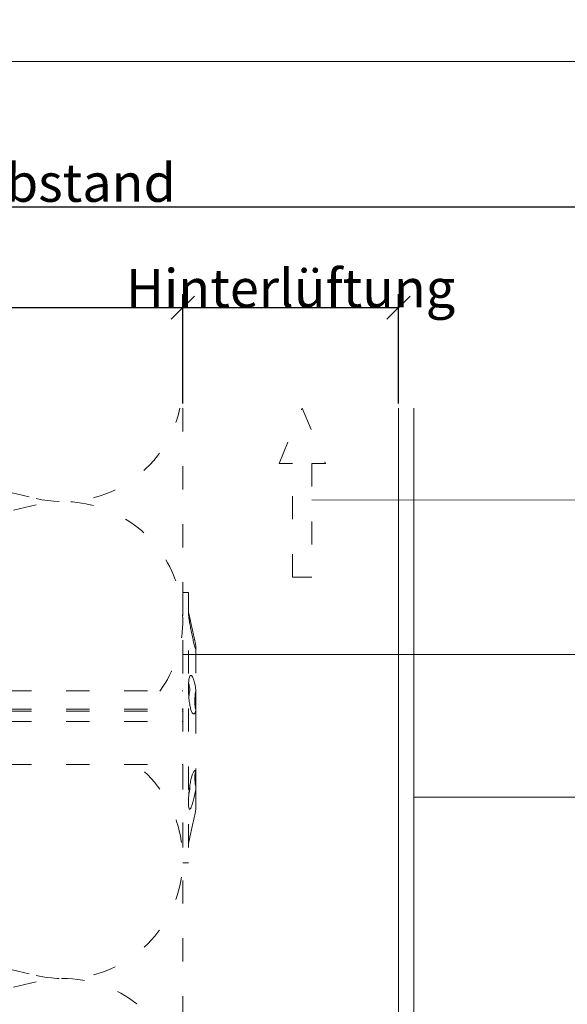
# Model space of a CAD drawing. Units: millimetres. Extents: x -1685 to 11890, y 4 to 6486.
# Drawn here: x 9277 to 9348, y 526 to 653 of the extents above; entities that cross this region are included whole.
import ezdxf

# ---------------------------------------------------------------- set-up
doc = ezdxf.new("R2010")
doc.units = ezdxf.units.MM
doc.linetypes.add('ACAD_ISO03W100', pattern=[30, 12, -18])
doc.layers.get('Defpoints').update_dxf_attribs({"lineweight": 5})
for name, color, linetype, lineweight in [('Bemassung', 3, 'Continuous', 5), ('Dämmstoffhalter', 20, 'Continuous', 5), ('Dämmung', 30, 'Continuous', 5), ('Hinterlüftung', 140, 'Continuous', 13), ('Legende', 251, 'Continuous', 5), ('Profil-T', 1, 'Continuous', 13)]:
    doc.layers.add(name, color=color, linetype=linetype, lineweight=lineweight)
doc.layers.add('Blattrahmen_innen', color=251, linetype='Continuous', lineweight=5, true_color=0x696969)
doc.layers.add('Text_DE', color=7, linetype='Continuous')
doc.styles.get("Standard").update_dxf_attribs({"font": 'arial.ttf'})
doc.styles.add('Text-H1.9', font='arial.ttf', dxfattribs={"height": 1.9})
doc.styles.add('Text-H3', font='arial.ttf', dxfattribs={"height": 3})
doc.dimstyles.new('ISO-25', dxfattribs={"dimtxt": 2.5, "dimasz": 3, "dimexe": 1.75, "dimexo": 0.625, "dimtad": 1, "dimtxsty": 'Standard', "dimblk": 'OBLIQUE', "dimcen": 2.5, "dimadec": 0, "dimazin": 0, "dimtfac": 1, "dimtmove": 0, "dimatfit": 3, "dimfxl": 1, "dimarcsym": 0})

# ---------------------------------------------------------------- blocks, each defined once
blk = doc.blocks.new('A$C2DAE23AC')
at = {"layer": 'Profil-T'}
for points in [[(11.9, -100.5), (11.9, 135.5)], [(13.9, -100.5), (13.9, 135.5)]]:
    blk.add_lwpolyline(points, dxfattribs=at)
blk = doc.blocks.new('_Oblique')
at = {"color": 0, "linetype": 'ByBlock', "lineweight": -2}
blk.add_line((-0.5, -0.5), (0.5, 0.5), dxfattribs=at)
blk = doc.blocks.new('*D70')
at = {"layer": 'Bemassung', "color": 0, "lineweight": -2, "transparency": 16777216}
for p, q in [((9197.98, 603.82), (9197.98, 617.97)), ((9297.98, 603.82), (9297.98, 617.97)), ((9197.98, 616.22), (9297.98, 616.22))]:
    blk.add_line(p, q, dxfattribs=at)
at = {"layer": 'Defpoints', "color": 0, "transparency": 16777216}
for p in [(9297.98, 616.22), (9197.98, 603.19), (9297.98, 603.19)]:
    blk.add_point(p, dxfattribs=at)
at = {"layer": 'Bemassung', "color": 0, "lineweight": -2, "transparency": 16777216, "xscale": 3, "yscale": 3, "zscale": 3, "rotation": 180}
blk.add_blockref('_Oblique', (9197.98, 616.22), dxfattribs=at)
at = {"layer": 'Bemassung', "color": 0, "lineweight": -2, "transparency": 16777216, "xscale": 3, "yscale": 3, "zscale": 3}
blk.add_blockref('_Oblique', (9297.98, 616.22), dxfattribs=at)
blk = doc.blocks.new('*D71')
at = {"layer": 'Bemassung', "color": 0, "lineweight": -2, "transparency": 16777216}
for p, q in [((9197.98, 616.84), (9197.98, 630.99)), ((9358.58, 603.82), (9358.58, 630.99)), ((9197.98, 629.24), (9358.58, 629.24))]:
    blk.add_line(p, q, dxfattribs=at)
at = {"layer": 'Defpoints', "color": 0, "transparency": 16777216}
for p in [(9358.58, 629.24), (9197.98, 616.22), (9358.58, 603.19)]:
    blk.add_point(p, dxfattribs=at)
at = {"layer": 'Bemassung', "color": 0, "lineweight": -2, "transparency": 16777216, "xscale": 3, "yscale": 3, "zscale": 3, "rotation": 180}
blk.add_blockref('_Oblique', (9197.98, 629.24), dxfattribs=at)
at = {"layer": 'Bemassung', "color": 0, "lineweight": -2, "transparency": 16777216, "xscale": 3, "yscale": 3, "zscale": 3}
blk.add_blockref('_Oblique', (9358.58, 629.24), dxfattribs=at)
blk = doc.blocks.new('*D72')
at = {"layer": 'Bemassung', "color": 0, "lineweight": -2, "transparency": 16777216}
for p, q in [((9297.98, 603.82), (9297.98, 617.97)), ((9325.88, 603.82), (9325.88, 617.97)), ((9297.98, 616.22), (9325.88, 616.22))]:
    blk.add_line(p, q, dxfattribs=at)
at = {"layer": 'Defpoints', "color": 0, "transparency": 16777216}
for p in [(9325.88, 616.22), (9297.98, 603.19), (9325.88, 603.19)]:
    blk.add_point(p, dxfattribs=at)
at = {"layer": 'Bemassung', "color": 0, "lineweight": -2, "transparency": 16777216, "xscale": 3, "yscale": 3, "zscale": 3, "rotation": 180}
blk.add_blockref('_Oblique', (9297.98, 616.22), dxfattribs=at)
at = {"layer": 'Bemassung', "color": 0, "lineweight": -2, "transparency": 16777216, "xscale": 3, "yscale": 3, "zscale": 3}
blk.add_blockref('_Oblique', (9325.88, 616.22), dxfattribs=at)
blk = doc.blocks.new('A$Ccb37feec')
at = {"layer": 'Dämmstoffhalter', "linetype": 'ACAD_ISO03W100', "ltscale": 0.25}
for p, q in [((0, 17.5), (0, -17.5)), ((0, 17.5), (0.732927, 17.5)), ((0.732927, 17.5), (0.732927, -17.5)), ((0.732927, 15), (1.048077, 13.548351)), ((0.732927, 14.772117), (0.733114, 14.783506)), ((0.732927, 14.772117), (0.734226, 14.732258)), ((0.733114, 14.783506), (0.733677, 14.792923)), ((0.733677, 14.792923), (0.73462, 14.800326)), ((0.734226, 14.732258), (0.738174, 14.677702)), ((0.73462, 14.800326), (0.735948, 14.805678)), ((0.735948, 14.805678), (0.737665, 14.80894)), ((0.737665, 14.80894), (0.739774, 14.810073)), ((0.738174, 14.677702), (0.744847, 14.608426)), ((0.739774, 14.810073), (0.747675, 14.801839)), ((0.744847, 14.608426), (0.754288, 14.524609)), ((0.747675, 14.801839), (0.758621, 14.776735)), ((0.754288, 14.524609), (0.766455, 14.426935)), ((0.758621, 14.776735), (0.772549, 14.734914)), ((0.766455, 14.426935), (0.781291, 14.316171)), ((0.772549, 14.734914), (0.789395, 14.676583)), ((0.781291, 14.316171), (0.798721, 14.193168)), ((0.789395, 14.676583), (0.809028, 14.602412)), ((0.798721, 14.193168), (0.818592, 14.059218)), ((0.809028, 14.602412), (0.831254, 14.513405)), ((0.818592, 14.059218), (0.840735, 13.915699)), ((0.831254, 14.513405), (0.855859, 14.410706)), ((0.855859, 14.410706), (0.882528, 14.296036)), ((0.882528, 14.296036), (0.910955, 14.171101)), ((0.910955, 14.171101), (0.941684, 14.033799)), ((0.941684, 14.033799), (0.974849, 13.88378)), ((0.840735, 13.915699), (0.864932, 13.764214)), ((0.864932, 13.764214), (0.89089, 13.606672)), ((0.89089, 13.606672), (0.918469, 13.444075)), ((0.918469, 13.444075), (0.948272, 13.273171)), ((0.948272, 13.273171), (0.980245, 13.094701)), ((0.974849, 13.88378), (1.010249, 13.722174)), ((0.980245, 13.094701), (1.014215, 12.910132)), ((1.010249, 13.722174), (1.047638, 13.55037)), ((1.014215, 12.910132), (1.04996, 12.721058)), ((1.047638, 13.55037), (1.086269, 13.372108)), ((1.086269, 13.372108), (1.126276, 13.187049)), ((1.126276, 13.187049), (1.167361, 12.996817)), ((1.167361, 12.996817), (1.209159, 12.803302)), ((1.209159, 12.803302), (1.251299, 12.608423)), ((1.04996, 12.721058), (1.087223, 12.529149)), ((1.087223, 12.529149), (1.125757, 12.33602)), ((1.125757, 12.33602), (1.165294, 12.143192)), ((1.165294, 12.143192), (1.205511, 11.952362)), ((1.205511, 11.952362), (1.246076, 11.765222)), ((1.246076, 11.765222), (1.286619, 11.583381)), ((1.251299, 12.608423), (1.293363, 12.414204)), ((1.286619, 11.583381), (1.326756, 11.408406)), ((1.293363, 12.414204), (1.334932, 12.222637)), ((1.334932, 12.222637), (1.37694, 12.029454)), ((1.37694, 12.029454), (1.419701, 11.833174)), ((1.419701, 11.833174), (1.462554, 11.636768)), ((1.462554, 11.636768), (1.504845, 11.443048)), ((1.326756, 11.408406), (1.36698, 11.238131)), ((1.36698, 11.238131), (1.408036, 11.069523)), ((1.408036, 11.069523), (1.449344, 10.905289)), ((1.449344, 10.905289), (1.490318, 10.747844)), ((1.490318, 10.747844), (1.530379, 10.599368)), ((1.504845, 11.443048), (1.545939, 11.254682)), ((1.530379, 10.599368), (1.568996, 10.461644)), ((1.545939, 11.254682), (1.585253, 11.074)), ((1.568996, 10.461644), (1.605642, 10.336192)), ((1.585253, 11.074), (1.60671, 10.975016)), ((1.585415, 11.073251), (1.7, 10.545448)), ((1.605642, 10.336192), (1.639817, 10.224302)), ((1.60671, 10.975016), (1.627288, 10.87971)), ((1.627288, 10.87971), (1.6469, 10.788411)), ((1.629578, 10.2555), (1.640067, 10.298978)), ((1.639817, 10.224302), (1.671106, 10.126719)), ((1.640067, 10.298978), (1.651107, 10.344026)), ((1.6469, 10.788411), (1.665464, 10.701444)), ((1.651107, 10.344026), (1.662664, 10.390542)), ((1.662664, 10.390542), (1.674698, 10.438407)), ((1.665464, 10.701444), (1.683025, 10.618518)), ((1.674698, 10.438407), (1.687162, 10.487473)), ((1.683025, 10.618518), (1.699995, 10.53759)), ((1.687162, 10.487473), (1.7, 10.537568)), ((1.7, 10.545448), (1.7, 10.537568)), ((1.7, 10.53756), (1.7, 10.041509)), ((1.671106, 10.126719), (1.699995, 10.041514)), ((1.7, 10.041486), (1.7, 4.915783)), ((0.806831, 6.272361), (0.829014, 6.389575)), ((0.829014, 6.389575), (0.853646, 6.491412)), ((0.853646, 6.491412), (0.880412, 6.577396)), ((0.880412, 6.577396), (0.908977, 6.647307)), ((0.908977, 6.647307), (0.939838, 6.702479)), ((0.939838, 6.702479), (0.973193, 6.742832)), ((0.973193, 6.742832), (1.008836, 6.767287)), ((1.008836, 6.767287), (1.046518, 6.775197)), ((1.046518, 6.775197), (1.086239, 6.766263)), ((1.086239, 6.766263), (1.127416, 6.740258)), ((1.127416, 6.740258), (1.169724, 6.697566)), ((1.169724, 6.697566), (1.212766, 6.63888)), ((1.212766, 6.63888), (1.256132, 6.565038)), ((1.256132, 6.565038), (1.299366, 6.477484)), ((1.299366, 6.477484), (1.342087, 6.3776)), ((1.342087, 6.3776), (1.385502, 6.262496)), ((0.732927, 5.130302), (0.734389, 5.31572)), ((0.732927, 5.130302), (0.734256, 4.948354)), ((0.734389, 5.31572), (0.738834, 5.497237)), ((0.738834, 5.497237), (0.746353, 5.67251)), ((0.746353, 5.67251), (0.756979, 5.839395)), ((0.753809, 5.809439), (0.786977, 5.674552)), ((0.756979, 5.839395), (0.770655, 5.996073)), ((0.770655, 5.996073), (0.787313, 6.140815)), ((0.786977, 5.674552), (0.818874, 5.534096)), ((0.787313, 6.140815), (0.806831, 6.272361)), ((0.818874, 5.534096), (0.849178, 5.389421)), ((0.849178, 5.389421), (0.877607, 5.242061)), ((0.877607, 5.242061), (0.903915, 5.093694)), ((1.385502, 6.262496), (1.429573, 6.131462)), ((1.429573, 6.131462), (1.473581, 5.985631)), ((1.473581, 5.985631), (1.516816, 5.826788)), ((1.516816, 5.826788), (1.558604, 5.656874)), ((1.558604, 5.656874), (1.598309, 5.478387)), ((1.598309, 5.478387), (1.635303, 5.294116)), ((1.635303, 5.294116), (1.669066, 5.107305)), ((1.669066, 5.107305), (1.699995, 4.915774)), ((-30.079305, 4.75), (0, 4.75)), ((0.734256, 4.948354), (0.738296, 4.759628)), ((0.738296, 4.759628), (0.745124, 4.565897)), ((0.745124, 4.565897), (0.754784, 4.368967)), ((0.754784, 4.368967), (0.767228, 4.170711)), ((0.767228, 4.170711), (0.782401, 3.972996)), ((0.782401, 3.972996), (0.800218, 3.777472)), ((0.791431, 3.863519), (0.804716, 4.044858)), ((0.804716, 4.044858), (0.822267, 4.22824)), ((0.822267, 4.22824), (0.843868, 4.411639)), ((0.843868, 4.411639), (0.869119, 4.593098)), ((0.869119, 4.593098), (0.897534, 4.770545)), ((0.897534, 4.770545), (0.928512, 4.941997)), ((0.903915, 5.093694), (0.928503, 4.941997)), ((1.56118, 3.737999), (1.570561, 3.905007)), ((1.570561, 3.905007), (1.583798, 4.075223)), ((1.583798, 4.075223), (1.60074, 4.246922)), ((1.60074, 4.246922), (1.621206, 4.418465)), ((1.619009, 4.401352), (1.690364, 4.401352)), ((1.621206, 4.418465), (1.64485, 4.588243)), ((1.630246, 4.486261), (1.690364, 4.486261)), ((1.64485, 4.588243), (1.671278, 4.754556)), ((1.671278, 4.754556), (1.700006, 4.915774)), ((1.690364, 4.863561), (1.690364, 4.486261)), ((1.690364, 4.486261), (1.690364, 4.401348)), ((1.690364, 4.401352), (1.690364, 2.257544)), ((1.7, 4.915695), (1.7, 2.231309)), ((0.800218, 3.777472), (0.820518, 3.585881)), ((0.820518, 3.585881), (0.843125, 3.400017)), ((0.843125, 3.400017), (0.867804, 3.221539)), ((0.867804, 3.221539), (0.89425, 3.051963)), ((0.89425, 3.051963), (0.922407, 2.891369)), ((0.922407, 2.891369), (0.952872, 2.736641)), ((0.952872, 2.736641), (0.985532, 2.58921)), ((0.985532, 2.58921), (1.020202, 2.450846)), ((1.553848, 3.420202), (1.555656, 3.575863)), ((1.553848, 3.420202), (1.555656, 3.268231)), ((1.555656, 3.575863), (1.56118, 3.737999)), ((1.555656, 3.268231), (1.56118, 3.117397)), ((1.56118, 3.117397), (1.570561, 2.969635)), ((1.570561, 2.969635), (1.583798, 2.826686)), ((1.583798, 2.826686), (1.60074, 2.690088)), ((1.60074, 2.690088), (1.621197, 2.561212)), ((1.621197, 2.561212), (1.64485, 2.441171)), ((-30.079305, 2.397111), (0, 2.397111)), ((-30.079305, 2.13546), (0, 2.13546)), ((0, 2.13546), (0.000002, 2.132927)), ((0.000002, 2.132927), (0.000005, 2.130402)), ((0.000005, 2.130402), (0.000007, 2.127886)), ((0.000007, 2.127886), (0.000009, 2.125378)), ((0.000009, 2.125378), (0.000011, 2.122879)), ((0.000011, 2.122879), (0.000014, 2.120387)), ((1.020202, 2.450846), (1.056643, 2.322954)), ((1.056643, 2.322954), (1.09459, 2.206774)), ((1.09459, 2.206774), (1.133789, 2.103413)), ((1.133789, 2.103413), (1.173949, 2.01355)), ((1.173949, 2.01355), (1.214731, 1.937815)), ((1.214731, 1.937815), (1.255787, 1.876705)), ((1.255787, 1.876705), (1.296728, 1.830198)), ((1.296728, 1.830198), (1.337183, 1.798134)), ((1.337183, 1.798134), (1.378141, 1.779756)), ((1.378141, 1.779756), (1.423079, 1.775956)), ((1.423079, 1.775956), (1.468063, 1.79003)), ((1.468063, 1.79003), (1.512332, 1.822301)), ((1.512332, 1.822301), (1.555164, 1.872694)), ((1.555164, 1.872694), (1.595881, 1.940253)), ((1.595881, 1.940253), (1.633811, 2.023586)), ((1.633811, 2.023586), (1.668394, 2.120393)), ((1.64485, 2.441171), (1.671278, 2.330932)), ((1.668394, 2.120393), (1.699995, 2.231274)), ((1.671278, 2.330932), (1.700006, 2.231274)), ((1.7, 2.231247), (1.7, -5.621785)), ((-30.079305, 0.799634), (0, 0.799634)), ((-30.079305, -4.75), (0, -4.75)), ((1.135344, -6.411628), (1.175623, -6.268147)), ((1.175623, -6.268147), (1.216512, -6.136207)), ((1.216512, -6.136207), (1.257661, -6.016853)), ((1.257661, -6.016853), (1.298675, -5.910713)), ((1.298675, -5.910713), (1.339204, -5.818212)), ((1.339204, -5.818212), (1.380301, -5.737006)), ((1.380301, -5.737006), (1.422066, -5.667505)), ((1.422066, -5.667505), (1.463884, -5.611587)), ((1.463884, -5.611587), (1.505148, -5.570394)), ((1.505148, -5.570394), (1.545266, -5.544795)), ((1.545266, -5.544795), (1.583697, -5.534975)), ((1.553848, -6.427876), (1.555656, -6.305953)), ((1.554711, -6.342967), (1.690364, -6.342967)), ((1.555656, -6.305953), (1.56118, -6.189006)), ((1.56118, -6.189006), (1.570561, -6.07879)), ((1.570561, -6.07879), (1.583798, -5.976764)), ((1.583697, -5.534975), (1.605463, -5.536563)), ((1.583798, -5.976764), (1.60074, -5.884086)), ((1.60074, -5.884086), (1.621206, -5.801755)), ((1.605463, -5.536563), (1.626334, -5.543559)), ((1.621206, -5.801755), (1.64485, -5.730334)), ((1.626334, -5.543559), (1.646221, -5.555712)), ((1.64485, -5.730334), (1.671278, -5.670302)), ((1.646221, -5.555712), (1.665037, -5.572759)), ((1.665037, -5.572759), (1.682821, -5.594597)), ((1.671278, -5.670302), (1.700006, -5.621815)), ((1.682821, -5.594597), (1.699995, -5.621816)), ((1.690364, -5.636532), (1.690364, -6.342967)), ((1.7, -5.621815), (1.7, -7.810151)), ((0.868361, -7.815889), (0.894901, -7.626571)), ((0.89332, -7.637082), (0.898972, -7.670661)), ((0.894901, -7.626571), (0.923172, -7.441706)), ((0.923172, -7.441706), (0.953765, -7.257776)), ((0.953765, -7.257776), (0.986558, -7.076359)), ((0.986558, -7.076359), (1.021363, -6.899381)), ((1.021363, -6.899381), (1.057939, -6.728548)), ((1.057939, -6.728548), (1.096017, -6.565477)), ((1.096017, -6.565477), (1.135344, -6.411628)), ((1.553848, -6.427876), (1.555656, -6.556737)), ((1.555656, -6.556737), (1.56118, -6.694925)), ((1.56118, -6.694925), (1.570557, -6.841306)), ((1.570557, -6.841306), (1.583798, -6.994581)), ((1.583798, -6.994581), (1.60074, -7.153228)), ((1.60074, -7.153228), (1.621206, -7.315785)), ((1.621206, -7.315785), (1.64485, -7.480643)), ((1.64485, -7.480643), (1.671278, -7.646059)), ((0.75488, -8.975747), (0.767379, -8.788847)), ((0.767379, -8.788847), (0.782616, -8.597074)), ((0.772686, -8.711221), (0.802173, -8.565004)), ((0.782616, -8.597074), (0.800509, -8.402021)), ((0.800509, -8.402021), (0.820892, -8.205533)), ((0.802173, -8.565004), (0.830493, -8.417745)), ((0.820892, -8.205533), (0.843589, -8.009517)), ((0.830493, -8.417745), (0.85741, -8.270569)), ((0.843589, -8.009517), (0.868361, -7.815889)), ((0.85741, -8.270569), (0.882731, -8.124665)), ((0.882731, -8.124665), (0.906276, -7.981227)), ((0.898972, -7.670661), (0.904716, -7.704179)), ((0.904716, -7.704179), (0.910547, -7.737618)), ((0.906276, -7.981227), (0.928503, -7.83731)), ((0.910547, -7.737618), (0.91646, -7.770963)), ((0.91646, -7.770963), (0.92245, -7.804199)), ((0.92245, -7.804199), (0.928512, -7.83731)), ((1.482234, -8.980172), (1.523834, -8.789347)), ((1.523834, -8.789347), (1.563984, -8.593606)), ((1.563984, -8.593606), (1.602106, -8.395581)), ((1.602106, -8.395581), (1.637639, -8.198035)), ((1.637639, -8.198035), (1.670121, -8.003871)), ((1.670121, -8.003871), (1.699995, -7.81024)), ((1.671278, -7.646059), (1.700006, -7.81024)), ((1.7, -7.810238), (1.7, -10.545448)), ((0.732927, -9.641814), (0.734262, -9.490473)), ((0.732927, -9.641814), (0.734589, -9.799524)), ((0.734262, -9.490473), (0.738319, -9.328118)), ((0.734589, -9.799524), (0.73965, -9.946655)), ((0.738319, -9.328118), (0.745178, -9.156067)), ((0.73965, -9.946655), (0.748215, -10.080714)), ((0.745178, -9.156067), (0.75488, -8.975747)), ((0.748215, -10.080714), (0.760302, -10.199673)), ((1.106476, -10.258278), (1.146865, -10.159985)), ((1.146865, -10.159985), (1.18814, -10.048679)), ((1.18814, -10.048679), (1.229941, -9.925576)), ((1.229941, -9.925576), (1.271881, -9.792159)), ((1.271881, -9.792159), (1.313537, -9.650282)), ((1.313537, -9.650282), (1.354883, -9.500346)), ((1.354883, -9.500346), (1.397113, -9.337832)), ((1.397113, -9.337832), (1.43978, -9.163772)), ((1.43978, -9.163772), (1.482234, -8.980172)), ((0.760302, -10.199673), (0.775834, -10.301984)), ((0.775834, -10.301984), (0.794723, -10.386322)), ((0.794723, -10.386322), (0.816778, -10.452035)), ((0.816778, -10.452035), (0.841754, -10.498604)), ((0.841754, -10.498604), (0.869337, -10.525992)), ((0.869337, -10.525992), (0.899105, -10.534841)), ((0.899105, -10.534841), (0.928285, -10.527179)), ((0.928285, -10.527179), (0.959889, -10.504317)), ((0.959889, -10.504317), (0.993742, -10.465924)), ((0.993742, -10.465924), (1.029639, -10.411832)), ((1.029639, -10.411832), (1.067311, -10.342443)), ((1.067311, -10.342443), (1.106476, -10.258278)), ((1.462554, -11.636768), (1.504845, -11.443048)), ((1.504845, -11.443048), (1.545939, -11.254682)), ((1.545939, -11.254682), (1.585253, -11.074)), ((1.585415, -11.073251), (1.7, -10.545448)), ((1.209159, -12.803302), (1.251299, -12.608423)), ((1.251299, -12.608423), (1.293363, -12.414204)), ((1.293363, -12.414204), (1.334932, -12.222637)), ((1.334932, -12.222637), (1.37694, -12.029454)), ((1.37694, -12.029454), (1.419701, -11.833174)), ((1.419701, -11.833174), (1.462554, -11.636768)), ((0.732927, -15), (1.048077, -13.548351)), ((1.047638, -13.55037), (1.086269, -13.372108)), ((1.086269, -13.372108), (1.126276, -13.187049)), ((1.126276, -13.187049), (1.167361, -12.996817)), ((1.167361, -12.996817), (1.209159, -12.803302)), ((0, -17.5), (0.732927, -17.5))]:
    blk.add_line(p, q, dxfattribs=at)
blk = doc.blocks.new('A$C336bb101')
at = {"layer": 'Dämmung', "linetype": 'ACAD_ISO03W100', "ltscale": 0.25}
for p, q in [((-30.08, 232.02), (-18.96, 229.4)), ((-18.96, 228.58), (-30.08, 225.96)), ((-30.08, 170.31), (-18.96, 167.69)), ((-18.96, 166.87), (-30.08, 164.25))]:
    blk.add_line(p, q, dxfattribs=at)
for points in [[(0, 241.07), (0, 204.49)], [(0, 194.99), (0, 158.41)]]:
    blk.add_lwpolyline(points, dxfattribs=at)
for centre, start, end in [((-15.43, 244.42), 256.7595, 347.4835), ((-15.43, 213.56), 323.9858, 103.2405), ((-15.43, 182.71), 256.7595, 52.7699), ((-15.43, 151.85), 24.1384, 103.2405)]:
    blk.add_arc(centre, 15.43, start, end, dxfattribs=at)

msp = doc.modelspace()

# ---------------------------------------------------------------- linework, layer by layer
at = {"layer": 'Blattrahmen_innen'}
msp.add_lwpolyline([(9033.052, 51.174), (9473.805, 51.174), (9473.805, 648.079), (9033.052, 648.079)], close=True, dxfattribs=at)
at = {"layer": 'Hinterlüftung', "linetype": 'ACAD_ISO03W100', "ltscale": 0.25}
msp.add_lwpolyline([(9312.178, 581.328), (9312.178, 596.061), (9310.428, 596.061), (9313.428, 603.195), (9316.428, 596.061), (9314.678, 596.061), (9314.678, 581.328)], close=True, dxfattribs=at)
at = {"layer": 'Legende'}
for points in [[(9400.545, 591.32), (9314.678, 591.328)], [(9400.545, 571.32), (9297.978, 571.326)], [(9400.545, 552.854), (9327.878, 552.862)]]:
    msp.add_lwpolyline(points, dxfattribs=at)

# ---------------------------------------------------------------- block references
at = {"layer": 'Dämmstoffhalter'}
msp.add_blockref('A$Ccb37feec', (9297.978, 561.863), dxfattribs=at)
at = {"layer": 'Dämmung'}
msp.add_blockref('A$C336bb101', (9297.978, 362.122), dxfattribs=at)
at = {"layer": 'Profil-T'}
msp.add_blockref('A$C2DAE23AC', (9313.978, 467.695), dxfattribs=at)

# ---------------------------------------------------------------- texts
at = {"layer": 'Text_DE', "insert": (918.327, 859.061), "char_height": 42.75, "attachment_point": 1, "style": 'Text-H1.9'}
msp.add_mtext_dynamic_manual_height_columns('\\pi80.0813;SPIDI   ist ein eingetragenes Warenzeichen der Slavonia Baubedarf GmbH Wien. "Schematische Darstellung" Dieses Dokument stellt\\P\\pi14.95025;KEINE Verlegeanleitung (Montageanleitung) dar, sondern dient der bloßen Veranschaulichung des Produkts. Das gilt insbesondere für alle\\P\\pi49.31647;bildlichen Darstellungen. Sie sind ausschließlich beispielhaft und begründen keine Haftung bzw. stellen keine Grundlage für Gewährleis-\\P\\pi39.6496;tungs- oder sonstige Ansprüche dar. Vor der Montage ist (unbedingt) Rücksprache mit unseren Technikern zu halten, um eine ordnungs-\\P\\pi83.15779;gemäße und fachgerechte Montage sicherstellen zu können. Produktänderungen im Sinne des technischen Fortschrittes vorbehalten.\\P\\pi214.04686;Druckfehler und Irrtümer vorbehalten. Es gelten unsere allgemeinen Geschäftsbedingungen. (c) Slavonia Baubedarf GmbH.', width=3691.5284, gutter_width=1, heights=[0], dxfattribs=at)
at = {"layer": 'Text_DE', "color": 3, "char_height": 4.95, "attachment_point": 5, "style": 'Text-H3'}
for s, insert in [('Wandabstand', (9275.178, 632.381)), ('Hinterlüftung', (9311.928, 618.719))]:
    msp.add_mtext_dynamic_manual_height_columns(s, width=10.27647, gutter_width=1, heights=[0], dxfattribs=dict(at, insert=insert))

# ---------------------------------------------------------------- dimensions: what is measured, and where the dimension line sits
at = {"layer": 'Bemassung'}
for base, p1, p2, picture, middle in [((9358.578, 629.243), (9197.978, 616.219), (9358.578, 603.195), '*D71', (9275.178, 629.243)), ((9297.978, 616.219), (9197.978, 603.195), (9297.978, 603.195), '*D70', (9247.978, 616.219)), ((9325.878, 616.219), (9297.978, 603.195), (9325.878, 603.195), '*D72', (9311.928, 616.219))]:
    dim = msp.add_linear_dim(base=base, p1=p1, p2=p2, text=' ', dimstyle='ISO-25', dxfattribs=at)
    dim.commit()
    dim.dimension.update_dxf_attribs({"geometry": picture, "text_midpoint": middle, "dimtype": 160})

doc.saveas('drawing.dxf')
